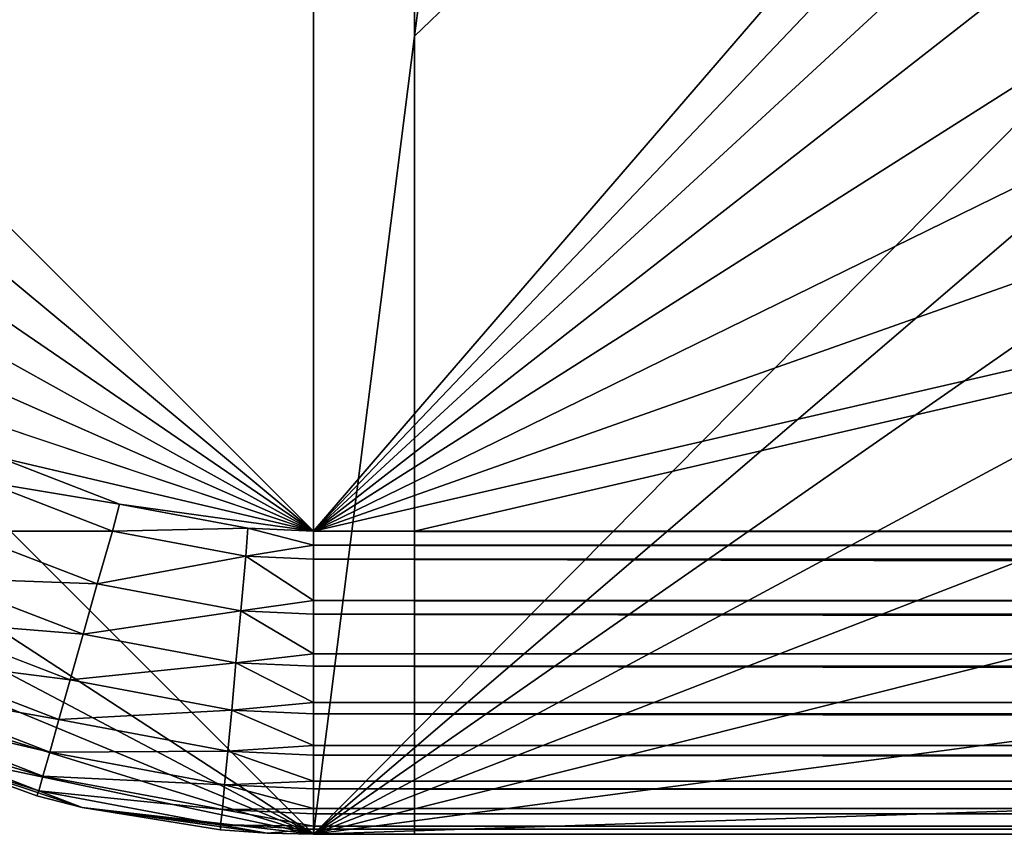
# Model space of a CAD drawing. Extents: x 0 to 0.85, y -0.55 to 0.
# Drawn here: x 0.007 to 0.017, y -0.474 to -0.466 of the extents above; entities that cross this region are included whole.
import ezdxf

# ---------------------------------------------------------------- set-up
doc = ezdxf.new("R2010")
doc.units = 0
for name, color, linetype in [('L1_MINERALGUSS', 7, 'CONTINUOUS'), ('L2_MINERALGUSS', 7, 'CONTINUOUS'), ('L5_MINERALGUSS', 7, 'CONTINUOUS')]:
    doc.layers.add(name, color=color, linetype=linetype)

msp = doc.modelspace()

# ---------------------------------------------------------------- linework, layer by layer
at = {"layer": 'L1_MINERALGUSS', "color": 8}
for points, invisible_edges in [([(0.01, -0.471297, -0.000223), (0.003, 0, -0.000223), (0.003, -0.464297, -0.000223), (0.01, -0.471297, -0.000223)], 9), ([(0.003, 0, -0.000223), (0.01, -0.471297, -0.000223), (0.01, -0.011437, -0.000223), (0.003, 0, -0.000223)], 9), ([(0, -0.464297, -0.030223), (0.01, -0.003739, -0.030223), (0.01, -0.474297, -0.030223), (0, -0.464297, -0.030223)], 9), ([(0.01, -0.474297, -0.030223), (0.00085, -0.468336, -0.030223), (0, -0.464297, -0.030223), (0.01, -0.474297, -0.030223)], 8), ([(0.01, -0.471297, -0.000223), (0.003, -0.464297, -0.000223), (0.00312, -0.465583, -0.000223), (0.01, -0.471297, -0.000223)], 8), ([(0.01, -0.471297, -0.000223), (0.00312, -0.465583, -0.000223), (0.00347, -0.466826, -0.000223), (0.01, -0.471297, -0.000223)], 8), ([(0.01, -0.471297, -0.000223), (0.00347, -0.466826, -0.000223), (0.00405, -0.467982, -0.000223), (0.01, -0.471297, -0.000223)], 8), ([(0.01, -0.471297, -0.000223), (0.00405, -0.467982, -0.000223), (0.00483, -0.469013, -0.000223), (0.01, -0.471297, -0.000223)], 8), ([(0.01, -0.474297, -0.030223), (0.00175, -0.469948, -0.030223), (0.00085, -0.468336, -0.030223), (0.01, -0.474297, -0.030223)], 8), ([(0.01, -0.471297, -0.000223), (0.00483, -0.469013, -0.000223), (0.00578, -0.469883, -0.000223), (0.01, -0.471297, -0.000223)], 8), ([(0.01, -0.471297, -0.000223), (0.00578, -0.469883, -0.000223), (0.00688, -0.470563, -0.000223), (0.01, -0.471297, -0.000223)], 8), ([(0.01, -0.474297, -0.030223), (0.00293, -0.471368, -0.030223), (0.00175, -0.469948, -0.030223), (0.01, -0.474297, -0.030223)], 8), ([(0.00808, -0.47103, -0.000223), (0.00688, -0.470563, -0.000223), (0.00676, -0.470811, -0.000236), (0.00808, -0.47103, -0.000223)], 8), ([(0.01, -0.471297, -0.000223), (0.00688, -0.470563, -0.000223), (0.00808, -0.47103, -0.000223), (0.01, -0.471297, -0.000223)], 8), ([(0.00801, -0.471296, -0.000236), (0.00676, -0.470811, -0.000236), (0.00651, -0.471298, -0.000338), (0.00801, -0.471296, -0.000236)], 8), ([(0.00808, -0.47103, -0.000223), (0.00676, -0.470811, -0.000236), (0.00801, -0.471296, -0.000236), (0.00808, -0.47103, -0.000223)], 8), ([(0.00935, -0.471267, -0.000223), (0.00808, -0.47103, -0.000223), (0.00801, -0.471296, -0.000236), (0.00935, -0.471267, -0.000223)], 8), ([(0.01, -0.471297, -0.000223), (0.00808, -0.47103, -0.000223), (0.00935, -0.471267, -0.000223), (0.01, -0.471297, -0.000223)], 8), ([(0.00786, -0.471819, -0.000338), (0.00651, -0.471298, -0.000338), (0.00628, -0.47176, -0.000538), (0.00786, -0.471819, -0.000338)], 8), ([(0.00801, -0.471296, -0.000236), (0.00651, -0.471298, -0.000338), (0.00786, -0.471819, -0.000338), (0.00801, -0.471296, -0.000236)], 8), ([(0.00933, -0.471543, -0.000236), (0.00801, -0.471296, -0.000236), (0.00786, -0.471819, -0.000338), (0.00933, -0.471543, -0.000236)], 8), ([(0.00935, -0.471267, -0.000223), (0.00801, -0.471296, -0.000236), (0.00933, -0.471543, -0.000236), (0.00935, -0.471267, -0.000223)], 8), ([(0.01, -0.471436, -0.000226), (0.00935, -0.471267, -0.000223), (0.00933, -0.471543, -0.000236), (0.01, -0.471436, -0.000226)], 8), ([(0.01, -0.471297, -0.000223), (0.00935, -0.471267, -0.000223), (0.01, -0.471436, -0.000226), (0.01, -0.471297, -0.000223)], 8), ([(0.01, -0.474297, -0.030223), (0.00435, -0.472547, -0.030223), (0.00293, -0.471368, -0.030223), (0.01, -0.474297, -0.030223)], 8), ([(0.01, -0.471436, -0.000226), (0.00933, -0.471543, -0.000236), (0.01, -0.471574, -0.000236), (0.01, -0.471436, -0.000226)], 8), ([(0.00933, -0.471543, -0.000236), (0.00786, -0.471819, -0.000338), (0.00928, -0.472085, -0.000338), (0.00933, -0.471543, -0.000236)], 8), ([(0.01, -0.471984, -0.000303), (0.00933, -0.471543, -0.000236), (0.00928, -0.472085, -0.000338), (0.01, -0.471984, -0.000303)], 8), ([(0.01, -0.471574, -0.000236), (0.00933, -0.471543, -0.000236), (0.01, -0.471984, -0.000303), (0.01, -0.471574, -0.000236)], 8), ([(0.00772, -0.472316, -0.000538), (0.00628, -0.47176, -0.000538), (0.00607, -0.472181, -0.000829), (0.00772, -0.472316, -0.000538)], 8), ([(0.00786, -0.471819, -0.000338), (0.00628, -0.47176, -0.000538), (0.00772, -0.472316, -0.000538), (0.00786, -0.471819, -0.000338)], 8), ([(0.00928, -0.472085, -0.000338), (0.00786, -0.471819, -0.000338), (0.00772, -0.472316, -0.000538), (0.00928, -0.472085, -0.000338)], 8), ([(0.01, -0.471984, -0.000303), (0.00928, -0.472085, -0.000338), (0.01, -0.472118, -0.000338), (0.01, -0.471984, -0.000303)], 8), ([(0.00928, -0.472085, -0.000338), (0.00772, -0.472316, -0.000538), (0.00923, -0.472599, -0.000538), (0.00928, -0.472085, -0.000338)], 8), ([(0.01, -0.472509, -0.000479), (0.00928, -0.472085, -0.000338), (0.00923, -0.472599, -0.000538), (0.01, -0.472509, -0.000479)], 8), ([(0.01, -0.472118, -0.000338), (0.00928, -0.472085, -0.000338), (0.01, -0.472509, -0.000479), (0.01, -0.472118, -0.000338)], 8), ([(0.00759, -0.472769, -0.000829), (0.00607, -0.472181, -0.000829), (0.00589, -0.472548, -0.001202), (0.00759, -0.472769, -0.000829)], 8), ([(0.00772, -0.472316, -0.000538), (0.00607, -0.472181, -0.000829), (0.00759, -0.472769, -0.000829), (0.00772, -0.472316, -0.000538)], 8), ([(0.00923, -0.472599, -0.000538), (0.00772, -0.472316, -0.000538), (0.00759, -0.472769, -0.000829), (0.00923, -0.472599, -0.000538)], 8), ([(0.01, -0.472509, -0.000479), (0.00923, -0.472599, -0.000538), (0.01, -0.472634, -0.000538), (0.01, -0.472509, -0.000479)], 8), ([(0.01, -0.474297, -0.030223), (0.00596, -0.473445, -0.030223), (0.00435, -0.472547, -0.030223), (0.01, -0.474297, -0.030223)], 8), ([(0.00589, -0.472548, -0.001202), (0.00574, -0.472846, -0.001644), (0.00748, -0.473162, -0.001202), (0.00589, -0.472548, -0.001202)], 8), ([(0.00759, -0.472769, -0.000829), (0.00589, -0.472548, -0.001202), (0.00748, -0.473162, -0.001202), (0.00759, -0.472769, -0.000829)], 8), ([(0.00923, -0.472599, -0.000538), (0.00759, -0.472769, -0.000829), (0.00919, -0.473067, -0.000829), (0.00923, -0.472599, -0.000538)], 8), ([(0.01, -0.472992, -0.000748), (0.00923, -0.472599, -0.000538), (0.00919, -0.473067, -0.000829), (0.01, -0.472992, -0.000748)], 8), ([(0.01, -0.472634, -0.000538), (0.00923, -0.472599, -0.000538), (0.01, -0.472992, -0.000748), (0.01, -0.472634, -0.000538)], 8), ([(0.00919, -0.473067, -0.000829), (0.00759, -0.472769, -0.000829), (0.00748, -0.473162, -0.001202), (0.00919, -0.473067, -0.000829)], 8), ([(0.00574, -0.472846, -0.001644), (0.00563, -0.473067, -0.002139), (0.00739, -0.473483, -0.001644), (0.00574, -0.472846, -0.001644)], 8), ([(0.00748, -0.473162, -0.001202), (0.00574, -0.472846, -0.001644), (0.00739, -0.473483, -0.001644), (0.00748, -0.473162, -0.001202)], 8), ([(0.01, -0.472992, -0.000748), (0.00919, -0.473067, -0.000829), (0.01, -0.473105, -0.000829), (0.01, -0.472992, -0.000748)], 8), ([(0.00563, -0.473067, -0.002139), (0.00556, -0.473203, -0.002672), (0.00732, -0.47372, -0.002139), (0.00563, -0.473067, -0.002139)], 8), ([(0.00739, -0.473483, -0.001644), (0.00563, -0.473067, -0.002139), (0.00732, -0.47372, -0.002139), (0.00739, -0.473483, -0.001644)], 8), ([(0.00919, -0.473067, -0.000829), (0.00748, -0.473162, -0.001202), (0.00915, -0.473475, -0.001202), (0.00919, -0.473067, -0.000829)], 8), ([(0.01, -0.473418, -0.001102), (0.00919, -0.473067, -0.000829), (0.00915, -0.473475, -0.001202), (0.01, -0.473418, -0.001102)], 8), ([(0.01, -0.473105, -0.000829), (0.00919, -0.473067, -0.000829), (0.01, -0.473418, -0.001102), (0.01, -0.473105, -0.000829)], 8), ([(0.00556, -0.473203, -0.002672), (0.00596, -0.473445, -0.003223), (0.00728, -0.473866, -0.002672), (0.00556, -0.473203, -0.002672)], 8), ([(0.00732, -0.47372, -0.002139), (0.00556, -0.473203, -0.002672), (0.00728, -0.473866, -0.002672), (0.00732, -0.47372, -0.002139)], 8), ([(0.00748, -0.473162, -0.001202), (0.00739, -0.473483, -0.001644), (0.00915, -0.473475, -0.001202), (0.00748, -0.473162, -0.001202)], 8), ([(0.01, -0.474297, -0.030223), (0.00771, -0.474031, -0.030223), (0.00596, -0.473445, -0.030223), (0.01, -0.474297, -0.030223)], 8), ([(0.00728, -0.473866, -0.002672), (0.00596, -0.473445, -0.003223), (0.00726, -0.473915, -0.003223), (0.00728, -0.473866, -0.002672)], 8), ([(0.00596, -0.473445, -0.003223), (0.00596, -0.473445, -0.030223), (0.00726, -0.473915, -0.003223), (0.00596, -0.473445, -0.003223)], 8), ([(0.00726, -0.473915, -0.003223), (0.00596, -0.473445, -0.030223), (0.00771, -0.474031, -0.030223), (0.00726, -0.473915, -0.003223)], 8), ([(0.00739, -0.473483, -0.001644), (0.00732, -0.47372, -0.002139), (0.00912, -0.473807, -0.001644), (0.00739, -0.473483, -0.001644)], 8), ([(0.00915, -0.473475, -0.001202), (0.00739, -0.473483, -0.001644), (0.00912, -0.473807, -0.001644), (0.00915, -0.473475, -0.001202)], 8), ([(0.00915, -0.473475, -0.001202), (0.00912, -0.473807, -0.001644), (0.01, -0.473772, -0.001528), (0.00915, -0.473475, -0.001202)], 8), ([(0.01, -0.473418, -0.001102), (0.00915, -0.473475, -0.001202), (0.01, -0.473514, -0.001202), (0.01, -0.473418, -0.001102)], 8), ([(0.00915, -0.473475, -0.001202), (0.01, -0.473772, -0.001528), (0.01, -0.473514, -0.001202), (0.00915, -0.473475, -0.001202)], 8), ([(0.00732, -0.47372, -0.002139), (0.00728, -0.473866, -0.002672), (0.0091, -0.474053, -0.002139), (0.00732, -0.47372, -0.002139)], 8), ([(0.00912, -0.473807, -0.001644), (0.00732, -0.47372, -0.002139), (0.0091, -0.474053, -0.002139), (0.00912, -0.473807, -0.001644)], 8), ([(0.01, -0.473772, -0.001528), (0.00912, -0.473807, -0.001644), (0.01, -0.473848, -0.001644), (0.01, -0.473772, -0.001528)], 8), ([(0.00728, -0.473866, -0.002672), (0.00726, -0.473915, -0.003223), (0.00771, -0.474031, -0.003223), (0.00728, -0.473866, -0.002672)], 8), ([(0.00728, -0.473866, -0.002672), (0.00771, -0.474031, -0.003223), (0.00908, -0.474203, -0.002672), (0.00728, -0.473866, -0.002672)], 8), ([(0.0091, -0.474053, -0.002139), (0.00728, -0.473866, -0.002672), (0.00908, -0.474203, -0.002672), (0.0091, -0.474053, -0.002139)], 8), ([(0.00912, -0.473807, -0.001644), (0.0091, -0.474053, -0.002139), (0.01, -0.474041, -0.002011), (0.00912, -0.473807, -0.001644)], 8), ([(0.00912, -0.473807, -0.001644), (0.01, -0.474041, -0.002011), (0.01, -0.473848, -0.001644), (0.00912, -0.473807, -0.001644)], 8), ([(0.00726, -0.473915, -0.003223), (0.00771, -0.474031, -0.030223), (0.00771, -0.474031, -0.003223), (0.00726, -0.473915, -0.003223)], 8), ([(0.01, -0.474297, -0.030223), (0.00954, -0.474286, -0.030223), (0.00771, -0.474031, -0.030223), (0.01, -0.474297, -0.030223)], 8), ([(0.00908, -0.474203, -0.002672), (0.00771, -0.474031, -0.003223), (0.00908, -0.474254, -0.003223), (0.00908, -0.474203, -0.002672)], 8), ([(0.00771, -0.474031, -0.003223), (0.00771, -0.474031, -0.030223), (0.00908, -0.474254, -0.003223), (0.00771, -0.474031, -0.003223)], 8), ([(0.00908, -0.474254, -0.003223), (0.00771, -0.474031, -0.030223), (0.00954, -0.474286, -0.030223), (0.00908, -0.474254, -0.003223)], 8), ([(0.0091, -0.474053, -0.002139), (0.00908, -0.474203, -0.002672), (0.01, -0.474217, -0.002536), (0.0091, -0.474053, -0.002139)], 8), ([(0.01, -0.474041, -0.002011), (0.0091, -0.474053, -0.002139), (0.01, -0.474094, -0.002139), (0.01, -0.474041, -0.002011)], 8), ([(0.0091, -0.474053, -0.002139), (0.01, -0.474217, -0.002536), (0.01, -0.474094, -0.002139), (0.0091, -0.474053, -0.002139)], 8), ([(0.00908, -0.474203, -0.002672), (0.00908, -0.474254, -0.003223), (0.00954, -0.474286, -0.003223), (0.00908, -0.474203, -0.002672)], 8), ([(0.00908, -0.474203, -0.002672), (0.00954, -0.474286, -0.003223), (0.01, -0.474246, -0.002672), (0.00908, -0.474203, -0.002672)], 8), ([(0.01, -0.474217, -0.002536), (0.00908, -0.474203, -0.002672), (0.01, -0.474246, -0.002672), (0.01, -0.474217, -0.002536)], 8), ([(0.00908, -0.474254, -0.003223), (0.00954, -0.474286, -0.030223), (0.00954, -0.474286, -0.003223), (0.00908, -0.474254, -0.003223)], 8), ([(0.01, -0.474246, -0.002672), (0.00954, -0.474286, -0.003223), (0.01, -0.474294, -0.003085), (0.01, -0.474246, -0.002672)], 8), ([(0.01, -0.474294, -0.003085), (0.00954, -0.474286, -0.003223), (0.01, -0.474297, -0.003223), (0.01, -0.474294, -0.003085)], 8), ([(0.00954, -0.474286, -0.003223), (0.00954, -0.474286, -0.030223), (0.01, -0.474297, -0.003223), (0.00954, -0.474286, -0.003223)], 8), ([(0.01, -0.474297, -0.003223), (0.00954, -0.474286, -0.030223), (0.01, -0.474297, -0.030223), (0.01, -0.474297, -0.003223)], 8)]:
    msp.add_3dface(points, dxfattribs=dict(at, invisible_edges=invisible_edges))
at = {"layer": 'L2_MINERALGUSS', "color": 8}
for points, invisible_edges in [([(0.011, -0.004113, -0.030223), (0.01, -0.474297, -0.030223), (0.01, -0.003739, -0.030223), (0.011, -0.004113, -0.030223)], 9), ([(0.01, -0.474297, -0.030223), (0.011, -0.004113, -0.030223), (0.011, -0.466396, -0.030223), (0.01, -0.474297, -0.030223)], 9), ([(0.011, -0.470136, -0.000223), (0.01, -0.011437, -0.000223), (0.01, -0.471297, -0.000223), (0.011, -0.470136, -0.000223)], 9), ([(0.01, -0.011437, -0.000223), (0.011, -0.470136, -0.000223), (0.011, -0.013071, -0.000223), (0.01, -0.011437, -0.000223)], 9), ([(0.011, -0.473286, -0.030223), (0.01, -0.474297, -0.030223), (0.011, -0.466396, -0.030223), (0.011, -0.473286, -0.030223)], 8), ([(0.011, -0.470136, -0.000223), (0.01, -0.471297, -0.000223), (0.011, -0.470246, -0.000223), (0.011, -0.470136, -0.000223)], 8), ([(0.011, -0.470246, -0.000223), (0.01, -0.471297, -0.000223), (0.011, -0.470375, -0.000223), (0.011, -0.470246, -0.000223)], 8), ([(0.011, -0.470375, -0.000223), (0.01, -0.471297, -0.000223), (0.011, -0.470516, -0.000223), (0.011, -0.470375, -0.000223)], 8), ([(0.011, -0.470516, -0.000223), (0.01, -0.471297, -0.000223), (0.011, -0.470662, -0.000223), (0.011, -0.470516, -0.000223)], 8), ([(0.011, -0.470662, -0.000223), (0.01, -0.471297, -0.000223), (0.011, -0.470807, -0.000223), (0.011, -0.470662, -0.000223)], 8), ([(0.011, -0.470807, -0.000223), (0.01, -0.471297, -0.000223), (0.011, -0.470943, -0.000223), (0.011, -0.470807, -0.000223)], 8), ([(0.011, -0.470943, -0.000223), (0.01, -0.471297, -0.000223), (0.011, -0.471066, -0.000223), (0.011, -0.470943, -0.000223)], 8), ([(0.011, -0.471066, -0.000223), (0.01, -0.471297, -0.000223), (0.011, -0.471297, -0.000223), (0.011, -0.471066, -0.000223)], 8), ([(0.011, -0.471297, -0.000223), (0.01, -0.471297, -0.000223), (0.011, -0.471298, -0.000223), (0.011, -0.471297, -0.000223)], 8), ([(0.011, -0.471436, -0.000226), (0.01, -0.471297, -0.000223), (0.01, -0.471436, -0.000226), (0.011, -0.471436, -0.000226)], 9), ([(0.01, -0.471297, -0.000223), (0.011, -0.471436, -0.000226), (0.011, -0.471298, -0.000223), (0.01, -0.471297, -0.000223)], 9), ([(0.011, -0.471436, -0.000226), (0.01, -0.471436, -0.000226), (0.011, -0.471437, -0.000226), (0.011, -0.471436, -0.000226)], 8), ([(0.011, -0.471574, -0.000236), (0.01, -0.471436, -0.000226), (0.01, -0.471574, -0.000236), (0.011, -0.471574, -0.000236)], 9), ([(0.01, -0.471436, -0.000226), (0.011, -0.471574, -0.000236), (0.011, -0.471437, -0.000226), (0.01, -0.471436, -0.000226)], 9), ([(0.011, -0.471574, -0.000236), (0.01, -0.471574, -0.000236), (0.011, -0.471576, -0.000236), (0.011, -0.471574, -0.000236)], 8), ([(0.011, -0.471984, -0.000303), (0.01, -0.471574, -0.000236), (0.01, -0.471984, -0.000303), (0.011, -0.471984, -0.000303)], 9), ([(0.01, -0.471574, -0.000236), (0.011, -0.471984, -0.000303), (0.011, -0.471576, -0.000236), (0.01, -0.471574, -0.000236)], 9), ([(0.011, -0.471984, -0.000303), (0.01, -0.471984, -0.000303), (0.011, -0.471985, -0.000303), (0.011, -0.471984, -0.000303)], 8), ([(0.011, -0.472118, -0.000338), (0.01, -0.471984, -0.000303), (0.01, -0.472118, -0.000338), (0.011, -0.472118, -0.000338)], 9), ([(0.01, -0.471984, -0.000303), (0.011, -0.472118, -0.000338), (0.011, -0.471985, -0.000303), (0.01, -0.471984, -0.000303)], 9), ([(0.011, -0.472118, -0.000338), (0.01, -0.472118, -0.000338), (0.011, -0.47212, -0.000339), (0.011, -0.472118, -0.000338)], 8), ([(0.011, -0.472509, -0.000479), (0.01, -0.472118, -0.000338), (0.01, -0.472509, -0.000479), (0.011, -0.472509, -0.000479)], 9), ([(0.01, -0.472118, -0.000338), (0.011, -0.472509, -0.000479), (0.011, -0.47212, -0.000339), (0.01, -0.472118, -0.000338)], 9), ([(0.011, -0.472509, -0.000479), (0.01, -0.472509, -0.000479), (0.011, -0.47251, -0.000479), (0.011, -0.472509, -0.000479)], 8), ([(0.011, -0.472634, -0.000538), (0.01, -0.472509, -0.000479), (0.01, -0.472634, -0.000538), (0.011, -0.472634, -0.000538)], 9), ([(0.01, -0.472509, -0.000479), (0.011, -0.472634, -0.000538), (0.011, -0.47251, -0.000479), (0.01, -0.472509, -0.000479)], 9), ([(0.011, -0.472634, -0.000538), (0.01, -0.472634, -0.000538), (0.011, -0.472636, -0.000539), (0.011, -0.472634, -0.000538)], 8), ([(0.011, -0.472992, -0.000748), (0.01, -0.472634, -0.000538), (0.01, -0.472992, -0.000748), (0.011, -0.472992, -0.000748)], 9), ([(0.01, -0.472634, -0.000538), (0.011, -0.472992, -0.000748), (0.011, -0.472636, -0.000539), (0.01, -0.472634, -0.000538)], 9), ([(0.011, -0.472992, -0.000748), (0.01, -0.472992, -0.000748), (0.011, -0.472993, -0.000748), (0.011, -0.472992, -0.000748)], 8), ([(0.011, -0.473105, -0.000829), (0.01, -0.472992, -0.000748), (0.01, -0.473105, -0.000829), (0.011, -0.473105, -0.000829)], 9), ([(0.01, -0.472992, -0.000748), (0.011, -0.473105, -0.000829), (0.011, -0.472993, -0.000748), (0.01, -0.472992, -0.000748)], 9), ([(0.011, -0.473105, -0.000829), (0.01, -0.473105, -0.000829), (0.011, -0.473107, -0.00083), (0.011, -0.473105, -0.000829)], 8), ([(0.011, -0.473418, -0.001102), (0.01, -0.473105, -0.000829), (0.01, -0.473418, -0.001102), (0.011, -0.473418, -0.001102)], 9), ([(0.01, -0.473105, -0.000829), (0.011, -0.473418, -0.001102), (0.011, -0.473107, -0.00083), (0.01, -0.473105, -0.000829)], 9), ([(0.011, -0.47344, -0.030223), (0.01, -0.474297, -0.030223), (0.011, -0.473286, -0.030223), (0.011, -0.47344, -0.030223)], 8), ([(0.01, -0.473418, -0.001102), (0.011, -0.473418, -0.001103), (0.011, -0.473418, -0.001102), (0.01, -0.473418, -0.001102)], 8), ([(0.011, -0.473418, -0.001103), (0.01, -0.473514, -0.001202), (0.011, -0.473514, -0.001202), (0.011, -0.473418, -0.001103)], 9), ([(0.01, -0.473514, -0.001202), (0.011, -0.473418, -0.001103), (0.01, -0.473418, -0.001102), (0.01, -0.473514, -0.001202)], 9), ([(0.011, -0.4736, -0.030223), (0.01, -0.474297, -0.030223), (0.011, -0.47344, -0.030223), (0.011, -0.4736, -0.030223)], 8), ([(0.01, -0.473514, -0.001202), (0.011, -0.473515, -0.001204), (0.011, -0.473514, -0.001202), (0.01, -0.473514, -0.001202)], 8), ([(0.01, -0.473772, -0.001528), (0.011, -0.473515, -0.001204), (0.01, -0.473514, -0.001202), (0.01, -0.473772, -0.001528)], 9), ([(0.011, -0.473515, -0.001204), (0.01, -0.473772, -0.001528), (0.011, -0.473772, -0.001528), (0.011, -0.473515, -0.001204)], 9), ([(0.011, -0.473759, -0.030223), (0.01, -0.474297, -0.030223), (0.011, -0.4736, -0.030223), (0.011, -0.473759, -0.030223)], 8), ([(0.011, -0.47391, -0.030223), (0.01, -0.474297, -0.030223), (0.011, -0.473759, -0.030223), (0.011, -0.47391, -0.030223)], 8), ([(0.01, -0.473772, -0.001528), (0.011, -0.473772, -0.001529), (0.011, -0.473772, -0.001528), (0.01, -0.473772, -0.001528)], 8), ([(0.011, -0.473772, -0.001529), (0.01, -0.473848, -0.001644), (0.011, -0.473848, -0.001644), (0.011, -0.473772, -0.001529)], 9), ([(0.01, -0.473848, -0.001644), (0.011, -0.473772, -0.001529), (0.01, -0.473772, -0.001528), (0.01, -0.473848, -0.001644)], 9), ([(0.01, -0.473848, -0.001644), (0.011, -0.473849, -0.001646), (0.011, -0.473848, -0.001644), (0.01, -0.473848, -0.001644)], 8), ([(0.01, -0.474041, -0.002011), (0.011, -0.473849, -0.001646), (0.01, -0.473848, -0.001644), (0.01, -0.474041, -0.002011)], 9), ([(0.011, -0.473849, -0.001646), (0.01, -0.474041, -0.002011), (0.011, -0.474041, -0.002011), (0.011, -0.473849, -0.001646)], 9), ([(0.011, -0.474046, -0.030223), (0.01, -0.474297, -0.030223), (0.011, -0.47391, -0.030223), (0.011, -0.474046, -0.030223)], 8), ([(0.01, -0.474041, -0.002011), (0.011, -0.474041, -0.002012), (0.011, -0.474041, -0.002011), (0.01, -0.474041, -0.002011)], 8), ([(0.011, -0.474041, -0.002012), (0.01, -0.474094, -0.002139), (0.011, -0.474094, -0.002139), (0.011, -0.474041, -0.002012)], 9), ([(0.01, -0.474094, -0.002139), (0.011, -0.474041, -0.002012), (0.01, -0.474041, -0.002011), (0.01, -0.474094, -0.002139)], 9), ([(0.011, -0.474164, -0.030223), (0.01, -0.474297, -0.030223), (0.011, -0.474046, -0.030223), (0.011, -0.474164, -0.030223)], 8), ([(0.01, -0.474094, -0.002139), (0.011, -0.474095, -0.002141), (0.011, -0.474094, -0.002139), (0.01, -0.474094, -0.002139)], 8), ([(0.01, -0.474217, -0.002536), (0.011, -0.474095, -0.002141), (0.01, -0.474094, -0.002139), (0.01, -0.474217, -0.002536)], 9), ([(0.011, -0.474095, -0.002141), (0.01, -0.474217, -0.002536), (0.011, -0.474217, -0.002536), (0.011, -0.474095, -0.002141)], 9), ([(0.011, -0.474264, -0.030223), (0.01, -0.474297, -0.030223), (0.011, -0.474164, -0.030223), (0.011, -0.474264, -0.030223)], 8), ([(0.01, -0.474217, -0.002536), (0.011, -0.474217, -0.002537), (0.011, -0.474217, -0.002536), (0.01, -0.474217, -0.002536)], 8), ([(0.011, -0.474217, -0.002537), (0.01, -0.474246, -0.002672), (0.011, -0.474246, -0.002672), (0.011, -0.474217, -0.002537)], 9), ([(0.01, -0.474246, -0.002672), (0.011, -0.474217, -0.002537), (0.01, -0.474217, -0.002536), (0.01, -0.474246, -0.002672)], 9), ([(0.01, -0.474246, -0.002672), (0.011, -0.474246, -0.002674), (0.011, -0.474246, -0.002672), (0.01, -0.474246, -0.002672)], 8), ([(0.011, -0.474246, -0.002674), (0.01, -0.474294, -0.003085), (0.011, -0.474294, -0.003085), (0.011, -0.474246, -0.002674)], 9), ([(0.01, -0.474294, -0.003085), (0.011, -0.474246, -0.002674), (0.01, -0.474246, -0.002672), (0.01, -0.474294, -0.003085)], 9), ([(0.011, -0.474297, -0.030223), (0.01, -0.474297, -0.030223), (0.011, -0.474264, -0.030223), (0.011, -0.474297, -0.030223)], 8), ([(0.01, -0.474294, -0.003085), (0.011, -0.474294, -0.003086), (0.011, -0.474294, -0.003085), (0.01, -0.474294, -0.003085)], 8), ([(0.011, -0.474294, -0.003086), (0.01, -0.474297, -0.003223), (0.011, -0.474297, -0.003223), (0.011, -0.474294, -0.003086)], 9), ([(0.01, -0.474297, -0.003223), (0.011, -0.474294, -0.003086), (0.01, -0.474294, -0.003085), (0.01, -0.474297, -0.003223)], 9), ([(0.01, -0.474297, -0.003223), (0.011, -0.474297, -0.003363), (0.011, -0.474297, -0.003223), (0.01, -0.474297, -0.003223)], 8), ([(0.011, -0.474297, -0.003363), (0.01, -0.474297, -0.030223), (0.011, -0.474297, -0.030223), (0.011, -0.474297, -0.003363)], 9), ([(0.01, -0.474297, -0.030223), (0.011, -0.474297, -0.003363), (0.01, -0.474297, -0.003223), (0.01, -0.474297, -0.030223)], 9)]:
    msp.add_3dface(points, dxfattribs=dict(at, invisible_edges=invisible_edges))
at = {"layer": 'L5_MINERALGUSS', "color": 8}
for points, invisible_edges in [([(0.066868, -0.025002, -0.030223), (0.011, -0.466396, -0.030223), (0.011, -0.004113, -0.030223), (0.066868, -0.025002, -0.030223)], 8), ([(0.16448, -0.291895, -0.000223), (0.011, -0.013071, -0.000223), (0.011, -0.470136, -0.000223), (0.16448, -0.291895, -0.000223)], 9), ([(0.066868, -0.025002, -0.030223), (0.152013, -0.330751, -0.030223), (0.011, -0.466396, -0.030223), (0.066868, -0.025002, -0.030223)], 9), ([(0.011, -0.470136, -0.000223), (0.161462, -0.312186, -0.000223), (0.16448, -0.291895, -0.000223), (0.011, -0.470136, -0.000223)], 9), ([(0.161462, -0.312186, -0.000223), (0.011, -0.470136, -0.000223), (0.011, -0.470246, -0.000223), (0.161462, -0.312186, -0.000223)], 9), ([(0.011, -0.470246, -0.000223), (0.160451, -0.332576, -0.000223), (0.161462, -0.312186, -0.000223), (0.011, -0.470246, -0.000223)], 9), ([(0.152013, -0.330751, -0.030223), (0.011, -0.473286, -0.030223), (0.011, -0.466396, -0.030223), (0.152013, -0.330751, -0.030223)], 8), ([(0.152013, -0.330751, -0.030223), (0.011, -0.47344, -0.030223), (0.011, -0.473286, -0.030223), (0.152013, -0.330751, -0.030223)], 9), ([(0.011, -0.47344, -0.030223), (0.152013, -0.330751, -0.030223), (0.15281, -0.351859, -0.030223), (0.011, -0.47344, -0.030223)], 9), ([(0.011, -0.470375, -0.000223), (0.161439, -0.35298, -0.000223), (0.160451, -0.332576, -0.000223), (0.011, -0.470375, -0.000223)], 9), ([(0.160451, -0.332576, -0.000223), (0.011, -0.470246, -0.000223), (0.011, -0.470375, -0.000223), (0.160451, -0.332576, -0.000223)], 9), ([(0.15281, -0.351859, -0.030223), (0.011, -0.4736, -0.030223), (0.011, -0.47344, -0.030223), (0.15281, -0.351859, -0.030223)], 9), ([(0.011, -0.4736, -0.030223), (0.15281, -0.351859, -0.030223), (0.155655, -0.372789, -0.030223), (0.011, -0.4736, -0.030223)], 9), ([(0.011, -0.470516, -0.000223), (0.164437, -0.373285, -0.000223), (0.161439, -0.35298, -0.000223), (0.011, -0.470516, -0.000223)], 9), ([(0.161439, -0.35298, -0.000223), (0.011, -0.470375, -0.000223), (0.011, -0.470516, -0.000223), (0.161439, -0.35298, -0.000223)], 9), ([(0.155655, -0.372789, -0.030223), (0.011, -0.473759, -0.030223), (0.011, -0.4736, -0.030223), (0.155655, -0.372789, -0.030223)], 9), ([(0.011, -0.473759, -0.030223), (0.155655, -0.372789, -0.030223), (0.160525, -0.393342, -0.030223), (0.011, -0.473759, -0.030223)], 9), ([(0.164437, -0.373285, -0.000223), (0.011, -0.470516, -0.000223), (0.011, -0.470662, -0.000223), (0.164437, -0.373285, -0.000223)], 9), ([(0.011, -0.470662, -0.000223), (0.169412, -0.393185, -0.000223), (0.164437, -0.373285, -0.000223), (0.011, -0.470662, -0.000223)], 9), ([(0.169412, -0.393185, -0.000223), (0.011, -0.470662, -0.000223), (0.011, -0.470807, -0.000223), (0.169412, -0.393185, -0.000223)], 9), ([(0.011, -0.470807, -0.000223), (0.176279, -0.412409, -0.000223), (0.169412, -0.393185, -0.000223), (0.011, -0.470807, -0.000223)], 9), ([(0.160525, -0.393342, -0.030223), (0.011, -0.47391, -0.030223), (0.011, -0.473759, -0.030223), (0.160525, -0.393342, -0.030223)], 9), ([(0.011, -0.47391, -0.030223), (0.160525, -0.393342, -0.030223), (0.167372, -0.413325, -0.030223), (0.011, -0.47391, -0.030223)], 9), ([(0.176279, -0.412409, -0.000223), (0.011, -0.470807, -0.000223), (0.011, -0.470943, -0.000223), (0.176279, -0.412409, -0.000223)], 9), ([(0.011, -0.470943, -0.000223), (0.185002, -0.430884, -0.000223), (0.176279, -0.412409, -0.000223), (0.011, -0.470943, -0.000223)], 9), ([(0.167372, -0.413325, -0.030223), (0.011, -0.474046, -0.030223), (0.011, -0.47391, -0.030223), (0.167372, -0.413325, -0.030223)], 9), ([(0.011, -0.474046, -0.030223), (0.167372, -0.413325, -0.030223), (0.176132, -0.432545, -0.030223), (0.011, -0.474046, -0.030223)], 9), ([(0.185002, -0.430884, -0.000223), (0.011, -0.470943, -0.000223), (0.011, -0.471066, -0.000223), (0.185002, -0.430884, -0.000223)], 9), ([(0.185002, -0.430884, -0.000223), (0.011, -0.471066, -0.000223), (0.011, -0.471297, -0.000223), (0.185002, -0.430884, -0.000223)], 8), ([(0.202877, -0.471297, -0.000223), (0.185002, -0.430884, -0.000223), (0.011, -0.471297, -0.000223), (0.202877, -0.471297, -0.000223)], 9), ([(0.176132, -0.432545, -0.030223), (0.011, -0.474164, -0.030223), (0.011, -0.474046, -0.030223), (0.176132, -0.432545, -0.030223)], 9), ([(0.011, -0.474164, -0.030223), (0.176132, -0.432545, -0.030223), (0.18672, -0.450823, -0.030223), (0.011, -0.474164, -0.030223)], 9), ([(0.18672, -0.450823, -0.030223), (0.011, -0.474264, -0.030223), (0.011, -0.474164, -0.030223), (0.18672, -0.450823, -0.030223)], 9), ([(0.011, -0.474264, -0.030223), (0.18672, -0.450823, -0.030223), (0.199037, -0.467982, -0.030223), (0.011, -0.474264, -0.030223)], 9), ([(0.199037, -0.467982, -0.030223), (0.011, -0.474297, -0.030223), (0.011, -0.474264, -0.030223), (0.199037, -0.467982, -0.030223)], 9), ([(0.011, -0.474297, -0.030223), (0.199037, -0.467982, -0.030223), (0.202877, -0.474297, -0.030223), (0.011, -0.474297, -0.030223)], 9), ([(0.202877, -0.471436, -0.000226), (0.011, -0.471297, -0.000223), (0.011, -0.471298, -0.000223), (0.202877, -0.471436, -0.000226)], 9), ([(0.011, -0.471297, -0.000223), (0.202877, -0.471436, -0.000226), (0.202877, -0.471297, -0.000223), (0.011, -0.471297, -0.000223)], 9), ([(0.202877, -0.471436, -0.000226), (0.011, -0.471298, -0.000223), (0.011, -0.471436, -0.000226), (0.202877, -0.471436, -0.000226)], 8), ([(0.202877, -0.471574, -0.000236), (0.011, -0.471436, -0.000226), (0.011, -0.471437, -0.000226), (0.202877, -0.471574, -0.000236)], 9), ([(0.011, -0.471436, -0.000226), (0.202877, -0.471574, -0.000236), (0.202877, -0.471436, -0.000226), (0.011, -0.471436, -0.000226)], 9), ([(0.202877, -0.471574, -0.000236), (0.011, -0.471437, -0.000226), (0.011, -0.471574, -0.000236), (0.202877, -0.471574, -0.000236)], 8), ([(0.202877, -0.471984, -0.000303), (0.011, -0.471574, -0.000236), (0.011, -0.471576, -0.000236), (0.202877, -0.471984, -0.000303)], 9), ([(0.011, -0.471574, -0.000236), (0.202877, -0.471984, -0.000303), (0.202877, -0.471574, -0.000236), (0.011, -0.471574, -0.000236)], 9), ([(0.202877, -0.471984, -0.000303), (0.011, -0.471576, -0.000236), (0.011, -0.471984, -0.000303), (0.202877, -0.471984, -0.000303)], 8), ([(0.202877, -0.472118, -0.000338), (0.011, -0.471984, -0.000303), (0.011, -0.471985, -0.000303), (0.202877, -0.472118, -0.000338)], 9), ([(0.011, -0.471984, -0.000303), (0.202877, -0.472118, -0.000338), (0.202877, -0.471984, -0.000303), (0.011, -0.471984, -0.000303)], 9), ([(0.202877, -0.472118, -0.000338), (0.011, -0.471985, -0.000303), (0.011, -0.472118, -0.000338), (0.202877, -0.472118, -0.000338)], 8), ([(0.202877, -0.472509, -0.000479), (0.011, -0.472118, -0.000338), (0.011, -0.47212, -0.000339), (0.202877, -0.472509, -0.000479)], 9), ([(0.011, -0.472118, -0.000338), (0.202877, -0.472509, -0.000479), (0.202877, -0.472118, -0.000338), (0.011, -0.472118, -0.000338)], 9), ([(0.202877, -0.472509, -0.000479), (0.011, -0.47212, -0.000339), (0.011, -0.472509, -0.000479), (0.202877, -0.472509, -0.000479)], 8), ([(0.202877, -0.472634, -0.000538), (0.011, -0.472509, -0.000479), (0.011, -0.47251, -0.000479), (0.202877, -0.472634, -0.000538)], 9), ([(0.011, -0.472509, -0.000479), (0.202877, -0.472634, -0.000538), (0.202877, -0.472509, -0.000479), (0.011, -0.472509, -0.000479)], 9), ([(0.202877, -0.472634, -0.000538), (0.011, -0.47251, -0.000479), (0.011, -0.472634, -0.000538), (0.202877, -0.472634, -0.000538)], 8), ([(0.202877, -0.472992, -0.000748), (0.011, -0.472634, -0.000538), (0.011, -0.472636, -0.000539), (0.202877, -0.472992, -0.000748)], 9), ([(0.011, -0.472634, -0.000538), (0.202877, -0.472992, -0.000748), (0.202877, -0.472634, -0.000538), (0.011, -0.472634, -0.000538)], 9), ([(0.202877, -0.472992, -0.000748), (0.011, -0.472636, -0.000539), (0.011, -0.472992, -0.000748), (0.202877, -0.472992, -0.000748)], 8), ([(0.202877, -0.473105, -0.000829), (0.011, -0.472992, -0.000748), (0.011, -0.472993, -0.000748), (0.202877, -0.473105, -0.000829)], 9), ([(0.011, -0.472992, -0.000748), (0.202877, -0.473105, -0.000829), (0.202877, -0.472992, -0.000748), (0.011, -0.472992, -0.000748)], 9), ([(0.202877, -0.473105, -0.000829), (0.011, -0.472993, -0.000748), (0.011, -0.473105, -0.000829), (0.202877, -0.473105, -0.000829)], 8), ([(0.202877, -0.473418, -0.001102), (0.011, -0.473105, -0.000829), (0.011, -0.473107, -0.00083), (0.202877, -0.473418, -0.001102)], 9), ([(0.011, -0.473105, -0.000829), (0.202877, -0.473418, -0.001102), (0.202877, -0.473105, -0.000829), (0.011, -0.473105, -0.000829)], 9), ([(0.202877, -0.473418, -0.001102), (0.011, -0.473107, -0.00083), (0.011, -0.473418, -0.001102), (0.202877, -0.473418, -0.001102)], 8), ([(0.011, -0.473418, -0.001103), (0.011, -0.473514, -0.001202), (0.202877, -0.473514, -0.001202), (0.011, -0.473418, -0.001103)], 8), ([(0.202877, -0.473418, -0.001102), (0.011, -0.473418, -0.001103), (0.202877, -0.473514, -0.001202), (0.202877, -0.473418, -0.001102)], 9), ([(0.011, -0.473418, -0.001103), (0.202877, -0.473418, -0.001102), (0.011, -0.473418, -0.001102), (0.011, -0.473418, -0.001103)], 9), ([(0.202877, -0.473514, -0.001202), (0.011, -0.473515, -0.001204), (0.202877, -0.473772, -0.001528), (0.202877, -0.473514, -0.001202)], 9), ([(0.011, -0.473515, -0.001204), (0.202877, -0.473514, -0.001202), (0.011, -0.473514, -0.001202), (0.011, -0.473515, -0.001204)], 9), ([(0.011, -0.473515, -0.001204), (0.011, -0.473772, -0.001528), (0.202877, -0.473772, -0.001528), (0.011, -0.473515, -0.001204)], 8), ([(0.011, -0.473772, -0.001529), (0.011, -0.473848, -0.001644), (0.202877, -0.473848, -0.001644), (0.011, -0.473772, -0.001529)], 8), ([(0.202877, -0.473772, -0.001528), (0.011, -0.473772, -0.001529), (0.202877, -0.473848, -0.001644), (0.202877, -0.473772, -0.001528)], 9), ([(0.011, -0.473772, -0.001529), (0.202877, -0.473772, -0.001528), (0.011, -0.473772, -0.001528), (0.011, -0.473772, -0.001529)], 9), ([(0.202877, -0.473848, -0.001644), (0.011, -0.473849, -0.001646), (0.202877, -0.474041, -0.002011), (0.202877, -0.473848, -0.001644)], 9), ([(0.011, -0.473849, -0.001646), (0.202877, -0.473848, -0.001644), (0.011, -0.473848, -0.001644), (0.011, -0.473849, -0.001646)], 9), ([(0.011, -0.473849, -0.001646), (0.011, -0.474041, -0.002011), (0.202877, -0.474041, -0.002011), (0.011, -0.473849, -0.001646)], 8), ([(0.011, -0.474041, -0.002012), (0.011, -0.474094, -0.002139), (0.202877, -0.474094, -0.002139), (0.011, -0.474041, -0.002012)], 8), ([(0.202877, -0.474041, -0.002011), (0.011, -0.474041, -0.002012), (0.202877, -0.474094, -0.002139), (0.202877, -0.474041, -0.002011)], 9), ([(0.011, -0.474041, -0.002012), (0.202877, -0.474041, -0.002011), (0.011, -0.474041, -0.002011), (0.011, -0.474041, -0.002012)], 9), ([(0.202877, -0.474094, -0.002139), (0.011, -0.474095, -0.002141), (0.202877, -0.474217, -0.002536), (0.202877, -0.474094, -0.002139)], 9), ([(0.011, -0.474095, -0.002141), (0.202877, -0.474094, -0.002139), (0.011, -0.474094, -0.002139), (0.011, -0.474095, -0.002141)], 9), ([(0.011, -0.474095, -0.002141), (0.011, -0.474217, -0.002536), (0.202877, -0.474217, -0.002536), (0.011, -0.474095, -0.002141)], 8), ([(0.011, -0.474217, -0.002537), (0.011, -0.474246, -0.002672), (0.202877, -0.474246, -0.002672), (0.011, -0.474217, -0.002537)], 8), ([(0.202877, -0.474217, -0.002536), (0.011, -0.474217, -0.002537), (0.202877, -0.474246, -0.002672), (0.202877, -0.474217, -0.002536)], 9), ([(0.011, -0.474217, -0.002537), (0.202877, -0.474217, -0.002536), (0.011, -0.474217, -0.002536), (0.011, -0.474217, -0.002537)], 9), ([(0.011, -0.474246, -0.002674), (0.011, -0.474294, -0.003085), (0.202877, -0.474294, -0.003085), (0.011, -0.474246, -0.002674)], 8), ([(0.202877, -0.474246, -0.002672), (0.011, -0.474246, -0.002674), (0.202877, -0.474294, -0.003085), (0.202877, -0.474246, -0.002672)], 9), ([(0.011, -0.474246, -0.002674), (0.202877, -0.474246, -0.002672), (0.011, -0.474246, -0.002672), (0.011, -0.474246, -0.002674)], 9), ([(0.011, -0.474294, -0.003086), (0.011, -0.474297, -0.003223), (0.202877, -0.474297, -0.003223), (0.011, -0.474294, -0.003086)], 8), ([(0.202877, -0.474294, -0.003085), (0.011, -0.474294, -0.003086), (0.202877, -0.474297, -0.003223), (0.202877, -0.474294, -0.003085)], 9), ([(0.011, -0.474294, -0.003086), (0.202877, -0.474294, -0.003085), (0.011, -0.474294, -0.003085), (0.011, -0.474294, -0.003086)], 9), ([(0.011, -0.474297, -0.003363), (0.011, -0.474297, -0.030223), (0.202877, -0.474297, -0.030223), (0.011, -0.474297, -0.003363)], 8), ([(0.202877, -0.474297, -0.003223), (0.011, -0.474297, -0.003363), (0.202877, -0.474297, -0.030223), (0.202877, -0.474297, -0.003223)], 9), ([(0.011, -0.474297, -0.003363), (0.202877, -0.474297, -0.003223), (0.011, -0.474297, -0.003223), (0.011, -0.474297, -0.003363)], 9)]:
    msp.add_3dface(points, dxfattribs=dict(at, invisible_edges=invisible_edges))

doc.saveas('drawing.dxf')
